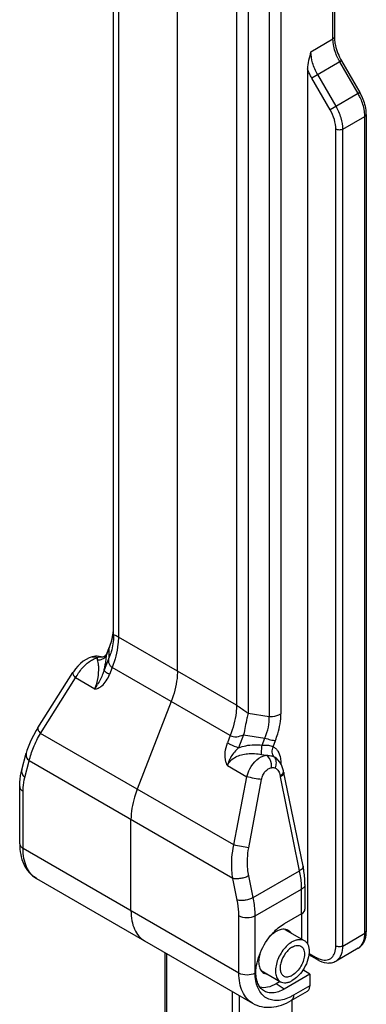
# Model space of a CAD drawing. Units: millimetres. Extents: x -80 to 1207, y 96 to 846.
# Drawn here: x 507 to 522, y 493 to 534 of the extents above; entities that cross this region are included whole.
import ezdxf

# ---------------------------------------------------------------- set-up
doc = ezdxf.new("R2010")
doc.units = ezdxf.units.MM
doc.header["$LTSCALE"] = 23.1
doc.layers.add('COMPONENTI_DI_ASSIEME', color=7, linetype='CONTINUOUS')

msp = doc.modelspace()

# ---------------------------------------------------------------- linework, layer by layer
at = {"layer": 'COMPONENTI_DI_ASSIEME', "linetype": 'Continuous'}
for p, q in [((511.241, 508.495), (511.241, 539.439)), ((511.437, 538.363), (511.437, 508.437)), ((513.841, 507.049), (513.841, 536.975)), ((520.176, 532.786), (520.176, 536.3)), ((520.234, 536.334), (520.234, 532.868)), ((516.245, 535.587), (516.245, 505.661)), ((517.582, 535.782), (517.582, 505.2)), ((518.055, 535.631), (518.055, 505.313)), ((516.718, 535.474), (516.718, 505.333)), ((519.277, 532.267), (520.176, 532.786)), ((519.136, 531.565), (519.136, 495.946)), ((520.526, 531.896), (519.312, 531.196)), ((521.199, 530.561), (520.452, 531.854)), ((520.526, 531.896), (521.272, 530.604)), ((520.058, 529.903), (519.312, 531.196)), ((520.3, 530.043), (519.554, 531.335)), ((521.272, 530.604), (520.058, 529.903)), ((520.577, 529.111), (521.475, 529.63)), ((521.475, 496.376), (521.475, 529.63)), ((521.534, 529.712), (521.534, 496.458)), ((520.294, 495.858), (520.294, 529.111)), ((520.577, 495.858), (520.577, 529.111)), ((511.227, 508.638), (511.199, 508.466)), ((516.245, 505.661), (511.437, 508.437)), ((510.951, 507.698), (511.062, 507.985)), ((510.963, 507.752), (511.063, 508.008)), ((511.062, 507.62), (511.062, 507.985)), ((511.095, 508.096), (511.063, 508.008)), ((510.364, 507.627), (510.364, 507.627)), ((510.879, 507.653), (510.838, 507.633)), ((511.062, 507.62), (510.857, 507.091)), ((511.184, 507.199), (511.071, 506.909)), ((515.992, 504.423), (511.184, 507.199)), ((508.158, 504.741), (509.587, 506.995)), ((508.267, 504.516), (509.696, 506.77)), ((510.482, 506.317), (509.696, 506.77)), ((513.588, 505.811), (512.204, 502.243)), ((516.718, 505.333), (517.582, 505.2)), ((516.141, 499.97), (508.267, 504.516)), ((515.992, 504.423), (515.88, 504.133)), ((516.539, 504.458), (516.334, 503.929)), ((516.539, 504.458), (517.403, 504.324)), ((517.292, 504.037), (517.403, 504.324)), ((517.735, 503.971), (517.831, 504.219)), ((507.502, 503.035), (507.683, 503.711)), ((517.27, 503.66), (517.465, 503.627)), ((517.937, 503.438), (517.856, 503.515)), ((517.856, 503.515), (517.856, 503.515)), ((507.623, 502.723), (507.804, 503.399)), ((516.096, 498.612), (507.804, 503.399)), ((515.878, 503.201), (516.664, 502.748)), ((518.048, 503.34), (518.048, 503.283)), ((516.141, 499.97), (516.664, 502.748)), ((518.819, 498.924), (518.037, 502.744)), ((518.166, 502.974), (518.162, 502.99)), ((518.958, 499.104), (518.166, 502.974)), ((507.417, 500.02), (507.417, 502.347)), ((516.747, 499.859), (517.27, 502.636)), ((507.554, 499.829), (507.554, 502.156)), ((511.95, 497.291), (511.95, 501.005)), ((516.347, 494.753), (507.554, 499.829)), ((516.928, 497.832), (516.747, 498.717)), ((516.928, 497.832), (518.819, 498.924)), ((508.108, 498.605), (516.9, 493.528)), ((516.277, 497.727), (516.096, 498.612)), ((519.036, 498.362), (519.036, 497.359)), ((517.008, 497.08), (518.899, 498.171)), ((518.899, 497.174), (518.899, 498.171)), ((516.347, 494.753), (516.347, 497.08)), ((517.008, 494.753), (517.008, 497.08)), ((518.899, 497.174), (518.19, 496.765)), ((518.899, 497.174), (518.899, 496.145)), ((518.222, 496.536), (519.006, 496.083)), ((520.577, 495.858), (521.475, 496.376)), ((513.333, 495.588), (513.333, 490.491)), ((513.392, 495.554), (513.392, 490.409)), ((519.532, 495.302), (519.193, 495.497)), ((519.198, 495.471), (519.206, 495.476)), ((519.206, 495.558), (519.49, 495.394)), ((521.199, 495.764), (520.3, 495.246)), ((517.253, 494.857), (518.036, 494.404)), ((519.23, 494.705), (518.19, 494.105)), ((519.23, 494.705), (518.954, 494.882)), ((519.23, 494.705), (519.23, 494.234)), ((518.03, 494.415), (517.859, 494.316)), ((518.19, 494.105), (517.859, 494.316)), ((516.087, 488.854), (516.087, 493.998)), ((518.471, 493.638), (519.133, 494.02)), ((519.23, 494.234), (518.568, 493.852)), ((516.37, 488.854), (516.37, 493.834)), ((518.497, 493.653), (518.497, 489.263))]:
    msp.add_line(p, q, dxfattribs=at)
for points in [[(511.199, 508.466), (511.155, 508.284), (511.095, 508.096)], [(510.364, 507.627), (510.241, 507.586), (510.122, 507.525), (510.006, 507.449), (509.895, 507.358), (509.79, 507.255), (509.692, 507.143), (509.606, 507.024), (509.587, 506.995)], [(510.435, 507.643), (510.378, 507.631), (510.364, 507.627)], [(510.572, 507.655), (510.501, 507.652), (510.435, 507.643)], [(510.74, 507.625), (510.725, 507.63), (510.648, 507.648), (510.572, 507.655)], [(510.769, 507.621), (510.749, 507.623), (510.739, 507.625)], [(510.838, 507.633), (510.799, 507.623), (510.769, 507.621)], [(510.963, 507.752), (510.946, 507.719), (510.917, 507.683), (510.879, 507.653)], [(508.158, 504.741), (508.093, 504.635), (507.978, 504.432), (507.875, 504.227), (507.787, 504.022), (507.714, 503.817), (507.683, 503.71)], [(518.162, 502.99), (518.126, 503.118), (518.076, 503.236), (518.013, 503.344), (517.937, 503.438)]]:
    msp.add_lwpolyline(points, dxfattribs=at)
for centre, radius, start, end in [((522.446, 533.005), 2.302, 205.6512, 209.9988), ((519.205, 529.411), 2.302, 25.6512, 29.9988), ((519.404, 529.525), 2.157, 25.6722, 29.999), ((508.875, 508.916), 2.369, 348.3981, 351.9033), ((509.063, 508.888), 2.179, 351.9375, 353.2822), ((509.114, 508.882), 2.129, 353.2856, 353.7575), ((507.919, 509.179), 3.362, 339.2006, 339.5776), ((508.031, 509.138), 3.243, 339.5633, 342.0964), ((510.673, 507.435), 0.202, 71.0235, 72.873), ((510.692, 507.811), 0.282, 326.1143, 336.4379), ((498.001, 513.648), 14.475, 329.5684, 330.425), ((518.191, 503.091), 0.287, 119.9294, 125.8173), ((530.569, 505.305), 12.791, 191.3093, 191.5499)]:
    msp.add_arc(centre, radius, start, end, dxfattribs=at)
msp.add_ellipse((518.568, 497.345), major_axis=(0.468, 0.02), ratio=0.546371, start_param=-0.80897, end_param=-0.023576, dxfattribs=at)
for points, knots in [([(520.234, 532.868), (520.234, 532.852), (520.221, 532.817), (520.192, 532.795), (520.176, 532.786)], [0, 0, 0, 0, 0.449248, 1, 1, 1, 1]), ([(520.371, 532.008), (520.34, 532.073), (520.235, 532.32), (520.176, 532.589), (520.176, 532.786)], [0, 0, 0, 0, 0.26756, 1, 1, 1, 1]), ([(520.234, 532.868), (520.234, 532.856), (520.235, 532.807), (520.238, 532.758), (520.242, 532.721)], [0, 0, 0, 0, 0.242203, 1, 1, 1, 1]), ([(520.242, 532.721), (520.249, 532.654), (520.299, 532.366), (520.414, 532.09), (520.526, 531.896)], [0, 0, 0, 0, 0.231884, 1, 1, 1, 1]), ([(519.277, 532.267), (519.244, 532.148), (519.18, 531.919), (519.136, 531.681), (519.136, 531.565)], [0, 0, 0, 0, 0.515768, 1, 1, 1, 1]), ([(519.554, 531.335), (519.468, 531.484), (519.335, 531.785), (519.277, 532.112), (519.277, 532.267)], [0, 0, 0, 0, 0.52552, 1, 1, 1, 1]), ([(519.312, 531.196), (519.295, 531.225), (519.229, 531.345), (519.172, 531.47), (519.136, 531.565)], [0, 0, 0, 0, 0.251915, 1, 1, 1, 1]), ([(521.467, 529.777), (521.462, 529.829), (521.427, 530.046), (521.353, 530.256), (521.28, 530.407)], [0, 0, 0, 0, 0.236505, 1, 1, 1, 1]), ([(521.534, 529.712), (521.534, 529.772), (521.516, 530.031), (521.434, 530.282), (521.348, 530.46)], [0, 0, 0, 0, 0.23517, 1, 1, 1, 1]), ([(520.577, 529.111), (520.577, 529.266), (520.519, 529.593), (520.386, 529.894), (520.3, 530.043)], [0, 0, 0, 0, 0.474434, 1, 1, 1, 1]), ([(520.294, 529.111), (520.294, 529.243), (520.244, 529.521), (520.131, 529.777), (520.058, 529.903)], [0, 0, 0, 0, 0.474434, 1, 1, 1, 1]), ([(521.475, 529.63), (521.475, 529.642), (521.475, 529.691), (521.471, 529.74), (521.467, 529.777)], [0, 0, 0, 0, 0.243941, 1, 1, 1, 1]), ([(521.534, 529.712), (521.534, 529.696), (521.521, 529.661), (521.492, 529.639), (521.475, 529.63)], [0, 0, 0, 0, 0.449248, 1, 1, 1, 1]), ([(520.577, 529.111), (520.535, 529.087), (520.436, 529.068), (520.336, 529.087), (520.294, 529.111)], [0, 0, 0, 0, 0.499999, 1, 1, 1, 1]), ([(511.241, 508.495), (511.241, 508.272), (511.195, 507.97), (511.092, 507.689), (511.062, 507.62)], [0, 0, 0, 0, 0.747912, 1, 1, 1, 1]), ([(511.117, 508.141), (511.125, 508.166), (511.156, 508.265), (511.181, 508.365), (511.196, 508.44)], [0, 0, 0, 0, 0.255427, 1, 1, 1, 1]), ([(511.437, 508.437), (511.437, 508.338), (511.412, 507.916), (511.301, 507.501), (511.184, 507.199)], [0, 0, 0, 0, 0.232492, 1, 1, 1, 1]), ([(511.437, 508.437), (511.407, 508.454), (511.357, 508.481), (511.299, 508.506), (511.266, 508.512), (511.252, 508.512), (511.243, 508.505), (511.241, 508.498), (511.241, 508.495)], [0, 0, 0, 0, 0.472184, 0.767618, 0.856717, 0.916073, 0.958115, 1, 1, 1, 1]), ([(510.304, 507.47), (510.328, 507.486), (510.417, 507.54), (510.514, 507.581), (510.588, 507.597)], [0, 0, 0, 0, 0.27591, 1, 1, 1, 1]), ([(510.364, 507.627), (510.4, 507.636), (510.479, 507.64), (510.553, 507.615), (510.588, 507.597)], [0, 0, 0, 0, 0.487925, 1, 1, 1, 1]), ([(510.593, 507.514), (510.591, 507.522), (510.585, 507.549), (510.584, 507.578), (510.588, 507.597)], [0, 0, 0, 0, 0.28026, 1, 1, 1, 1]), ([(510.588, 507.597), (510.607, 507.613), (510.653, 507.64), (510.707, 507.635), (510.732, 507.627)], [0, 0, 0, 0, 0.481446, 1, 1, 1, 1]), ([(510.593, 507.514), (510.639, 507.508), (510.733, 507.512), (510.818, 507.552), (510.854, 507.579)], [0, 0, 0, 0, 0.506583, 1, 1, 1, 1]), ([(510.635, 507.186), (510.635, 507.217), (510.629, 507.327), (510.613, 507.437), (510.593, 507.514)], [0, 0, 0, 0, 0.281761, 1, 1, 1, 1]), ([(510.905, 507.321), (510.91, 507.348), (510.927, 507.446), (510.94, 507.544), (510.946, 507.615)], [0, 0, 0, 0, 0.277925, 1, 1, 1, 1]), ([(510.946, 507.615), (510.946, 507.622), (510.948, 507.65), (510.95, 507.678), (510.951, 507.698)], [0, 0, 0, 0, 0.261295, 1, 1, 1, 1]), ([(511.184, 507.199), (511.15, 507.218), (511.091, 507.272), (511.047, 507.382), (511.04, 507.501), (511.053, 507.58), (511.062, 507.62)], [0, 0, 0, 0, 0.24914, 0.49112, 0.740139, 1, 1, 1, 1]), ([(509.696, 506.77), (509.769, 506.913), (509.946, 507.173), (510.178, 507.387), (510.304, 507.47)], [0, 0, 0, 0, 0.514609, 1, 1, 1, 1]), ([(510.482, 506.317), (510.541, 506.469), (510.616, 506.758), (510.639, 507.054), (510.635, 507.186)], [0, 0, 0, 0, 0.553786, 1, 1, 1, 1]), ([(510.857, 507.091), (510.842, 507.04), (510.771, 506.837), (510.67, 506.645), (510.59, 506.504)], [0, 0, 0, 0, 0.246141, 1, 1, 1, 1]), ([(510.857, 507.091), (510.862, 507.111), (510.879, 507.188), (510.895, 507.264), (510.905, 507.321)], [0, 0, 0, 0, 0.264501, 1, 1, 1, 1]), ([(511.071, 506.909), (511.019, 506.939), (510.95, 506.983), (510.881, 507.048), (510.861, 507.078), (510.857, 507.091)], [0, 0, 0, 0, 0.634523, 0.851919, 1, 1, 1, 1]), ([(509.587, 506.995), (509.571, 506.969), (509.589, 506.903), (509.637, 506.834), (509.674, 506.792), (509.696, 506.77)], [0, 0, 0, 0, 0.360764, 0.647176, 1, 1, 1, 1]), ([(510.617, 506.356), (510.669, 506.38), (510.872, 506.516), (511.004, 506.736), (511.071, 506.909)], [0, 0, 0, 0, 0.23462, 1, 1, 1, 1]), ([(513.841, 507.049), (513.841, 506.95), (513.816, 506.528), (513.705, 506.113), (513.588, 505.811)], [0, 0, 0, 0, 0.232492, 1, 1, 1, 1]), ([(516.245, 505.661), (516.245, 505.562), (516.221, 505.14), (516.109, 504.725), (515.992, 504.423)], [0, 0, 0, 0, 0.232492, 1, 1, 1, 1]), ([(516.245, 505.661), (516.285, 505.638), (516.447, 505.536), (516.602, 505.422), (516.718, 505.333)], [0, 0, 0, 0, 0.236235, 1, 1, 1, 1]), ([(516.718, 505.333), (516.702, 505.266), (516.637, 504.975), (516.58, 504.683), (516.539, 504.458)], [0, 0, 0, 0, 0.233596, 1, 1, 1, 1]), ([(517.403, 504.324), (517.466, 504.468), (517.564, 504.754), (517.59, 505.057), (517.582, 505.2)], [0, 0, 0, 0, 0.523324, 1, 1, 1, 1]), ([(517.582, 505.2), (517.626, 505.2), (517.788, 505.209), (517.952, 505.253), (518.055, 505.313)], [0, 0, 0, 0, 0.267145, 1, 1, 1, 1]), ([(517.831, 504.219), (517.867, 504.311), (517.989, 504.664), (518.055, 505.039), (518.055, 505.313)], [0, 0, 0, 0, 0.266394, 1, 1, 1, 1]), ([(508.158, 504.741), (508.141, 504.715), (508.16, 504.648), (508.207, 504.58), (508.245, 504.538), (508.267, 504.516)], [0, 0, 0, 0, 0.360542, 0.646991, 1, 1, 1, 1]), ([(507.804, 503.399), (507.844, 503.583), (507.973, 503.969), (508.158, 504.33), (508.267, 504.516)], [0, 0, 0, 0, 0.46656, 1, 1, 1, 1]), ([(515.992, 504.423), (516.069, 504.378), (516.27, 504.363), (516.448, 504.42), (516.539, 504.458)], [0, 0, 0, 0, 0.473233, 1, 1, 1, 1]), ([(517.403, 504.324), (517.481, 504.297), (517.621, 504.254), (517.766, 504.224), (517.831, 504.219)], [0, 0, 0, 0, 0.556643, 1, 1, 1, 1]), ([(515.88, 504.133), (515.912, 504.114), (516.059, 504.036), (516.213, 503.972), (516.334, 503.929)], [0, 0, 0, 0, 0.228196, 1, 1, 1, 1]), ([(516.334, 503.929), (516.212, 503.823), (516.07, 503.653), (515.97, 503.461), (515.948, 503.411)], [0, 0, 0, 0, 0.748956, 1, 1, 1, 1]), ([(517.269, 503.66), (517.264, 503.713), (517.271, 503.839), (517.283, 503.965), (517.292, 504.037)], [0, 0, 0, 0, 0.421993, 1, 1, 1, 1]), ([(517.292, 504.037), (517.377, 504.038), (517.526, 504.038), (517.681, 504.007), (517.735, 503.971)], [0, 0, 0, 0, 0.567834, 1, 1, 1, 1]), ([(517.735, 503.971), (517.699, 503.903), (517.663, 503.755), (517.728, 503.609), (517.779, 503.564)], [0, 0, 0, 0, 0.529963, 1, 1, 1, 1]), ([(517.735, 503.971), (517.776, 503.952), (517.853, 503.9), (517.98, 503.746), (518.025, 503.593), (518.039, 503.488)], [0, 0, 0, 0, 0.226882, 0.463267, 1, 1, 1, 1]), ([(507.683, 503.71), (507.67, 503.659), (507.682, 503.534), (507.758, 503.44), (507.804, 503.399)], [0, 0, 0, 0, 0.461943, 1, 1, 1, 1]), ([(515.878, 503.201), (515.907, 503.278), (516.003, 503.42), (516.211, 503.564), (516.448, 503.651), (516.614, 503.678), (516.698, 503.686)], [0, 0, 0, 0, 0.247417, 0.496694, 0.747747, 1, 1, 1, 1]), ([(516.664, 502.748), (516.695, 502.859), (516.841, 503.231), (517.177, 503.586), (517.465, 503.627)], [0, 0, 0, 0, 0.283218, 1, 1, 1, 1]), ([(517.465, 503.627), (517.524, 503.623), (517.63, 503.613), (517.735, 503.585), (517.779, 503.564)], [0, 0, 0, 0, 0.548836, 1, 1, 1, 1]), ([(517.676, 503.117), (517.68, 503.168), (517.672, 503.355), (517.58, 503.552), (517.465, 503.627)], [0, 0, 0, 0, 0.272602, 1, 1, 1, 1]), ([(517.869, 503.365), (517.868, 503.379), (517.86, 503.429), (517.842, 503.478), (517.822, 503.511)], [0, 0, 0, 0, 0.264576, 1, 1, 1, 1]), ([(518.039, 503.488), (518.04, 503.476), (518.046, 503.427), (518.048, 503.377), (518.048, 503.34)], [0, 0, 0, 0, 0.243355, 1, 1, 1, 1]), ([(515.878, 503.201), (515.871, 503.213), (515.847, 503.262), (515.828, 503.314), (515.817, 503.354)], [0, 0, 0, 0, 0.245417, 1, 1, 1, 1]), ([(517.27, 502.636), (517.281, 502.697), (517.318, 502.814), (517.41, 502.965), (517.531, 503.075), (517.629, 503.112), (517.676, 503.117)], [0, 0, 0, 0, 0.27736, 0.543818, 0.786032, 1, 1, 1, 1]), ([(517.829, 503.101), (517.837, 503.123), (517.866, 503.208), (517.876, 503.3), (517.869, 503.365)], [0, 0, 0, 0, 0.261988, 1, 1, 1, 1]), ([(517.829, 503.101), (517.88, 503.074), (517.971, 502.981), (518.013, 502.861), (518.026, 502.796)], [0, 0, 0, 0, 0.466097, 1, 1, 1, 1]), ([(507.417, 502.347), (507.417, 502.407), (507.424, 502.638), (507.458, 502.87), (507.502, 503.035)], [0, 0, 0, 0, 0.258682, 1, 1, 1, 1]), ([(507.502, 503.035), (507.488, 502.984), (507.501, 502.859), (507.577, 502.765), (507.623, 502.723)], [0, 0, 0, 0, 0.462008, 1, 1, 1, 1]), ([(507.554, 502.156), (507.554, 502.206), (507.56, 502.397), (507.587, 502.588), (507.623, 502.723)], [0, 0, 0, 0, 0.263812, 1, 1, 1, 1]), ([(517.27, 502.636), (517.17, 502.648), (516.967, 502.681), (516.766, 502.722), (516.664, 502.748)], [0, 0, 0, 0, 0.488377, 1, 1, 1, 1]), ([(518.026, 502.796), (518.063, 502.817), (518.123, 502.858), (518.165, 502.924), (518.167, 502.953)], [0, 0, 0, 0, 0.592418, 1, 1, 1, 1]), ([(518.167, 502.864), (518.156, 502.841), (518.116, 502.794), (518.066, 502.761), (518.037, 502.744)], [0, 0, 0, 0, 0.434682, 1, 1, 1, 1]), ([(507.417, 502.347), (507.417, 502.31), (507.449, 502.229), (507.516, 502.178), (507.554, 502.156)], [0, 0, 0, 0, 0.449173, 1, 1, 1, 1]), ([(512.204, 502.243), (512.163, 502.138), (512.026, 501.739), (511.95, 501.315), (511.95, 501.005)], [0, 0, 0, 0, 0.266282, 1, 1, 1, 1]), ([(507.417, 500.02), (507.417, 499.874), (507.441, 499.589), (507.566, 499.186), (507.786, 498.842), (507.994, 498.67), (508.108, 498.605)], [0, 0, 0, 0, 0.265935, 0.517673, 0.760636, 1, 1, 1, 1]), ([(507.417, 500.02), (507.417, 499.983), (507.449, 499.902), (507.516, 499.851), (507.554, 499.829)], [0, 0, 0, 0, 0.449173, 1, 1, 1, 1]), ([(516.096, 498.612), (516.078, 498.719), (516.025, 499.171), (516.066, 499.633), (516.141, 499.97)], [0, 0, 0, 0, 0.240009, 1, 1, 1, 1]), ([(516.747, 499.859), (516.647, 499.87), (516.444, 499.904), (516.243, 499.945), (516.141, 499.97)], [0, 0, 0, 0, 0.488377, 1, 1, 1, 1]), ([(508.108, 498.605), (508.02, 498.655), (507.855, 498.794), (507.679, 499.081), (507.575, 499.435), (507.554, 499.693), (507.554, 499.829)], [0, 0, 0, 0, 0.217776, 0.450935, 0.710227, 1, 1, 1, 1]), ([(516.747, 498.717), (516.728, 498.807), (516.672, 499.186), (516.693, 499.574), (516.747, 499.859)], [0, 0, 0, 0, 0.241356, 1, 1, 1, 1]), ([(518.958, 499.104), (518.96, 499.089), (518.956, 499.045), (518.905, 498.98), (518.851, 498.943), (518.819, 498.924)], [0, 0, 0, 0, 0.182177, 0.528597, 1, 1, 1, 1]), ([(519.036, 498.362), (519.036, 498.423), (519.029, 498.671), (518.995, 498.919), (518.958, 499.104)], [0, 0, 0, 0, 0.242368, 1, 1, 1, 1]), ([(516.747, 498.717), (516.699, 498.689), (516.592, 498.644), (516.422, 498.603), (516.253, 498.588), (516.144, 498.599), (516.096, 498.612)], [0, 0, 0, 0, 0.245722, 0.516613, 0.778655, 1, 1, 1, 1]), ([(518.899, 498.171), (518.899, 498.232), (518.892, 498.484), (518.857, 498.736), (518.819, 498.924)], [0, 0, 0, 0, 0.239458, 1, 1, 1, 1]), ([(519.036, 498.362), (519.036, 498.326), (519.004, 498.244), (518.938, 498.194), (518.899, 498.171)], [0, 0, 0, 0, 0.449173, 1, 1, 1, 1]), ([(516.928, 497.832), (516.88, 497.805), (516.773, 497.76), (516.603, 497.718), (516.434, 497.704), (516.325, 497.714), (516.277, 497.727)], [0, 0, 0, 0, 0.245751, 0.51661, 0.778628, 1, 1, 1, 1]), ([(516.347, 497.08), (516.347, 497.132), (516.34, 497.349), (516.31, 497.565), (516.277, 497.727)], [0, 0, 0, 0, 0.239458, 1, 1, 1, 1]), ([(517.008, 497.08), (517.008, 497.14), (517.001, 497.393), (516.966, 497.644), (516.928, 497.832)], [0, 0, 0, 0, 0.239458, 1, 1, 1, 1]), ([(511.95, 497.291), (511.95, 497.155), (511.971, 496.897), (512.075, 496.543), (512.251, 496.256), (512.416, 496.117), (512.504, 496.066)], [0, 0, 0, 0, 0.289773, 0.549065, 0.782224, 1, 1, 1, 1]), ([(517.008, 497.08), (516.91, 497.023), (516.678, 496.978), (516.445, 497.023), (516.347, 497.08)], [0, 0, 0, 0, 0.499999, 1, 1, 1, 1]), ([(517.866, 496.524), (517.892, 496.548), (517.994, 496.636), (518.104, 496.715), (518.19, 496.765)], [0, 0, 0, 0, 0.261387, 1, 1, 1, 1]), ([(517.038, 494.77), (517.038, 494.905), (517.075, 495.188), (517.259, 495.748), (517.507, 496.142), (517.711, 496.368)], [0, 0, 0, 0, 0.229096, 0.480864, 1, 1, 1, 1]), ([(517.859, 496.445), (517.838, 496.432), (517.75, 496.377), (517.67, 496.309), (517.614, 496.253)], [0, 0, 0, 0, 0.236094, 1, 1, 1, 1]), ([(517.711, 496.368), (517.724, 496.382), (517.774, 496.436), (517.826, 496.487), (517.866, 496.524)], [0, 0, 0, 0, 0.253688, 1, 1, 1, 1]), ([(518.361, 496.494), (518.328, 496.513), (518.252, 496.541), (518.075, 496.545), (517.942, 496.492), (517.859, 496.445)], [0, 0, 0, 0, 0.218403, 0.452255, 1, 1, 1, 1]), ([(518.468, 496.397), (518.461, 496.407), (518.43, 496.445), (518.392, 496.476), (518.361, 496.494)], [0, 0, 0, 0, 0.256958, 1, 1, 1, 1]), ([(521.199, 495.764), (521.243, 495.79), (521.325, 495.859), (521.413, 496.003), (521.465, 496.18), (521.475, 496.309), (521.475, 496.376)], [0, 0, 0, 0, 0.217786, 0.450916, 0.7103, 1, 1, 1, 1]), ([(521.199, 495.764), (521.289, 495.816), (521.445, 495.978), (521.508, 496.19), (521.524, 496.299)], [0, 0, 0, 0, 0.484861, 1, 1, 1, 1]), ([(521.534, 496.458), (521.534, 496.443), (521.521, 496.408), (521.492, 496.386), (521.475, 496.376)], [0, 0, 0, 0, 0.449248, 1, 1, 1, 1]), ([(521.524, 496.299), (521.529, 496.338), (521.533, 496.391), (521.534, 496.445), (521.534, 496.458)], [0, 0, 0, 0, 0.745645, 1, 1, 1, 1]), ([(518.521, 496.035), (518.449, 495.994), (518.31, 495.886), (518.132, 495.684), (517.985, 495.445), (517.882, 495.19), (517.831, 494.939), (517.836, 494.711), (517.9, 494.522), (517.988, 494.432), (518.036, 494.404)], [0, 0, 0, 0, 0.128672, 0.270635, 0.417909, 0.562398, 0.696219, 0.813635, 0.913085, 1, 1, 1, 1]), ([(518.521, 496.035), (518.563, 496.06), (518.648, 496.1), (518.778, 496.131), (518.9, 496.128), (518.974, 496.102), (519.006, 496.083)], [0, 0, 0, 0, 0.288745, 0.548766, 0.782281, 1, 1, 1, 1]), ([(518.521, 495.817), (518.579, 495.85), (518.672, 495.887), (518.796, 495.885), (518.849, 495.865), (518.872, 495.852)], [0, 0, 0, 0, 0.546831, 0.781517, 1, 1, 1, 1]), ([(519.006, 496.083), (519.04, 496.063), (519.104, 496.008), (519.169, 495.893), (519.205, 495.751), (519.212, 495.524), (519.141, 495.216), (519.023, 494.984), (518.948, 494.872)], [0, 0, 0, 0, 0.089499, 0.186238, 0.29482, 0.416996, 0.695989, 1, 1, 1, 1]), ([(517.193, 495.523), (517.171, 495.441), (517.143, 495.283), (517.154, 495.059), (517.222, 494.873), (517.31, 494.785), (517.358, 494.757)], [0, 0, 0, 0, 0.30476, 0.572021, 0.799613, 1, 1, 1, 1]), ([(518.521, 495.817), (518.469, 495.787), (518.369, 495.709), (518.195, 495.512), (518.072, 495.272), (518.021, 495.023), (518.025, 494.858), (518.071, 494.721), (518.135, 494.656), (518.17, 494.636)], [0, 0, 0, 0, 0.12867, 0.270921, 0.56192, 0.69593, 0.813397, 0.913021, 1, 1, 1, 1]), ([(518.872, 495.852), (518.895, 495.838), (518.939, 495.802), (518.984, 495.726), (519.012, 495.633), (519.024, 495.484), (518.987, 495.277), (518.917, 495.119), (518.872, 495.041)], [0, 0, 0, 0, 0.090826, 0.188114, 0.296336, 0.417183, 0.693829, 1, 1, 1, 1]), ([(520.128, 495.389), (520.184, 495.441), (520.273, 495.594), (520.294, 495.766), (520.294, 495.858)], [0, 0, 0, 0, 0.454835, 1, 1, 1, 1]), ([(520.577, 495.858), (520.535, 495.833), (520.436, 495.814), (520.336, 495.833), (520.294, 495.858)], [0, 0, 0, 0, 0.499999, 1, 1, 1, 1]), ([(520.3, 495.246), (520.345, 495.271), (520.427, 495.341), (520.515, 495.484), (520.567, 495.661), (520.577, 495.79), (520.577, 495.858)], [0, 0, 0, 0, 0.217786, 0.450916, 0.7103, 1, 1, 1, 1]), ([(519.49, 495.394), (519.499, 495.389), (519.533, 495.37), (519.568, 495.353), (519.595, 495.341)], [0, 0, 0, 0, 0.256181, 1, 1, 1, 1]), ([(519.532, 495.302), (519.518, 495.31), (519.495, 495.339), (519.49, 495.375), (519.49, 495.394)], [0, 0, 0, 0, 0.449249, 1, 1, 1, 1]), ([(519.532, 495.302), (519.652, 495.232), (519.851, 495.157), (520.122, 495.168), (520.245, 495.214), (520.3, 495.246)], [0, 0, 0, 0, 0.5197, 0.7618, 1, 1, 1, 1]), ([(519.595, 495.341), (519.603, 495.338), (519.636, 495.324), (519.671, 495.313), (519.696, 495.306)], [0, 0, 0, 0, 0.256929, 1, 1, 1, 1]), ([(519.696, 495.306), (519.774, 495.285), (519.931, 495.269), (520.075, 495.34), (520.128, 495.389)], [0, 0, 0, 0, 0.527606, 1, 1, 1, 1]), ([(516.9, 493.528), (516.812, 493.579), (516.647, 493.718), (516.472, 494.005), (516.367, 494.359), (516.347, 494.617), (516.347, 494.753)], [0, 0, 0, 0, 0.217776, 0.450935, 0.710227, 1, 1, 1, 1]), ([(517.008, 494.753), (516.91, 494.696), (516.678, 494.651), (516.445, 494.696), (516.347, 494.753)], [0, 0, 0, 0, 0.499999, 1, 1, 1, 1]), ([(518.394, 493.763), (518.305, 493.723), (518.128, 493.66), (517.86, 493.628), (517.613, 493.665), (517.397, 493.772), (517.223, 493.945), (517.098, 494.174), (517.023, 494.449), (517.008, 494.648), (517.008, 494.753)], [0, 0, 0, 0, 0.138653, 0.263514, 0.377889, 0.487412, 0.59913, 0.719411, 0.852511, 1, 1, 1, 1]), ([(517.346, 494.042), (517.297, 494.075), (517.205, 494.162), (517.108, 494.333), (517.05, 494.541), (517.038, 494.691), (517.038, 494.77)], [0, 0, 0, 0, 0.217819, 0.451983, 0.711481, 1, 1, 1, 1]), ([(517.358, 494.757), (517.389, 494.739), (517.435, 494.722), (517.483, 494.714), (517.496, 494.713)], [0, 0, 0, 0, 0.743089, 1, 1, 1, 1]), ([(518.17, 494.636), (518.193, 494.623), (518.247, 494.603), (518.37, 494.601), (518.463, 494.637), (518.521, 494.671)], [0, 0, 0, 0, 0.218483, 0.453169, 1, 1, 1, 1]), ([(518.872, 495.041), (518.827, 494.963), (518.725, 494.824), (518.591, 494.711), (518.521, 494.671)], [0, 0, 0, 0, 0.526105, 1, 1, 1, 1]), ([(518.948, 494.872), (518.89, 494.784), (518.762, 494.627), (518.604, 494.5), (518.521, 494.452)], [0, 0, 0, 0, 0.525436, 1, 1, 1, 1]), ([(517.859, 494.316), (517.752, 494.254), (517.541, 494.162), (517.305, 494.154), (517.204, 494.178)], [0, 0, 0, 0, 0.543012, 1, 1, 1, 1]), ([(518.036, 494.404), (518.068, 494.386), (518.142, 494.359), (518.264, 494.356), (518.394, 494.388), (518.479, 494.428), (518.521, 494.452)], [0, 0, 0, 0, 0.217719, 0.451234, 0.711255, 1, 1, 1, 1]), ([(518.19, 494.105), (518.116, 494.062), (517.967, 493.992), (517.739, 493.94), (517.526, 493.953), (517.4, 494.007), (517.346, 494.042)], [0, 0, 0, 0, 0.290796, 0.549832, 0.781957, 1, 1, 1, 1]), ([(519.133, 494.02), (519.165, 494.038), (519.219, 494.106), (519.23, 494.189), (519.23, 494.234)], [0, 0, 0, 0, 0.449175, 1, 1, 1, 1]), ([(516.9, 493.528), (517.014, 493.463), (517.267, 493.368), (517.675, 493.35), (518.086, 493.443), (518.345, 493.565), (518.471, 493.638)], [0, 0, 0, 0, 0.23936, 0.482327, 0.734067, 1, 1, 1, 1]), ([(518.568, 493.852), (518.554, 493.844), (518.497, 493.812), (518.439, 493.782), (518.394, 493.763)], [0, 0, 0, 0, 0.255292, 1, 1, 1, 1]), ([(518.568, 493.852), (518.568, 493.807), (518.557, 493.724), (518.503, 493.656), (518.471, 493.638)], [0, 0, 0, 0, 0.550825, 1, 1, 1, 1])]:
    msp.add_open_spline(points, degree=3, knots=knots, dxfattribs=at)
for points in [[(511.062, 507.985), (511.06, 507.993), (511.06, 508.001), (511.063, 508.008)], [(510.854, 507.579), (510.882, 507.599), (510.907, 507.625), (510.926, 507.654)], [(510.951, 507.698), (510.953, 507.716), (510.957, 507.735), (510.963, 507.752)], [(510.482, 506.317), (510.529, 506.323), (510.575, 506.337), (510.617, 506.356)], [(515.817, 503.354), (515.748, 503.605), (515.785, 503.89), (515.88, 504.133)], [(516.334, 503.929), (516.431, 503.966), (516.531, 503.994), (516.633, 504.014)], [(516.633, 504.014), (516.849, 504.055), (517.073, 504.06), (517.292, 504.037)], [(516.698, 503.686), (516.888, 503.704), (517.082, 503.692), (517.27, 503.66)], [(517.779, 503.564), (517.806, 503.551), (517.832, 503.535), (517.856, 503.515)], [(517.822, 503.511), (517.81, 503.53), (517.796, 503.549), (517.779, 503.564)], [(515.948, 503.411), (515.918, 503.344), (515.893, 503.273), (515.878, 503.201)], [(517.676, 503.117), (517.727, 503.123), (517.784, 503.125), (517.829, 503.101)], [(518.167, 502.953), (518.167, 502.96), (518.167, 502.967), (518.166, 502.974)], [(518.177, 502.904), (518.177, 502.89), (518.173, 502.877), (518.167, 502.864)], [(518.176, 502.923), (518.177, 502.917), (518.178, 502.91), (518.177, 502.904)]]:
    msp.add_open_spline(points, degree=3, dxfattribs=at)

doc.saveas('drawing.dxf')
